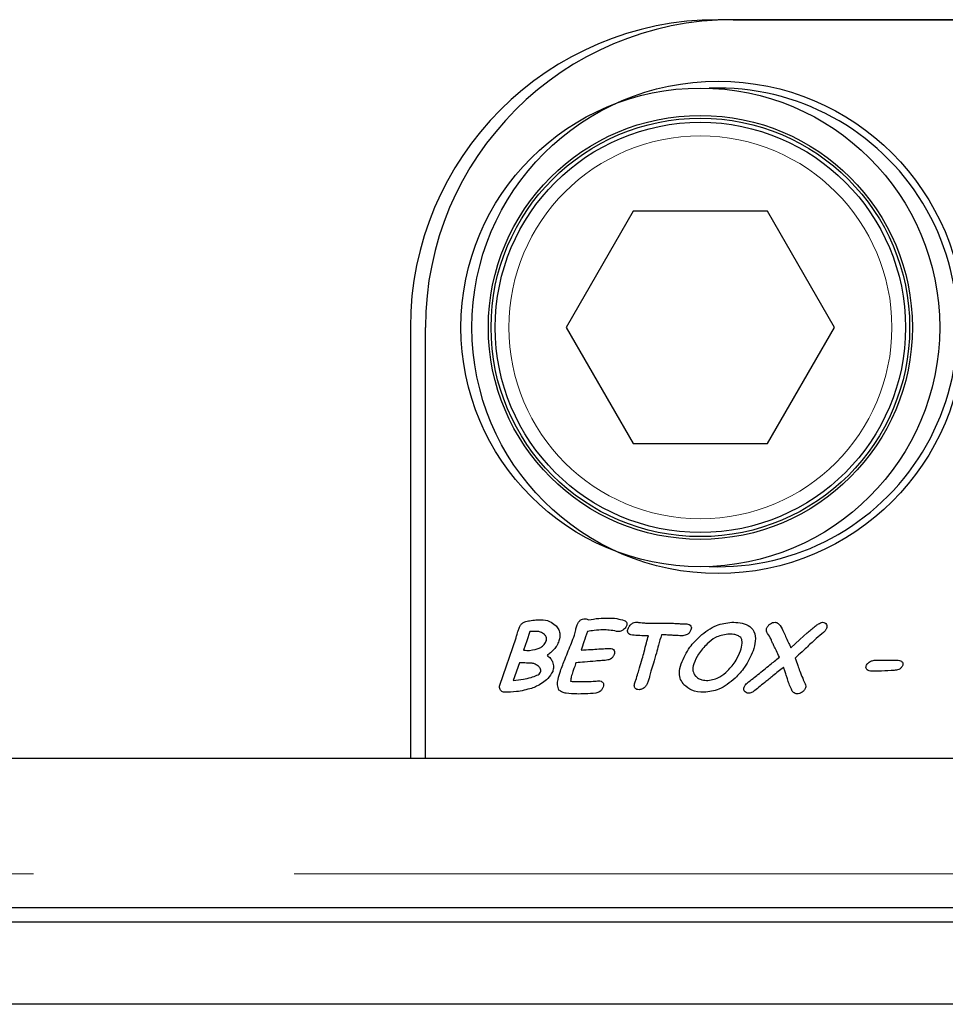
# Model space of a CAD drawing. Units: millimetres. Extents: x 377 to 4679, y 395 to 4553.
# Drawn here: x 1055 to 1123, y 730 to 802 of the extents above; entities that cross this region are included whole.
import ezdxf

# ---------------------------------------------------------------- set-up
doc = ezdxf.new("R2010")
doc.units = ezdxf.units.MM
doc.header["$LTSCALE"] = 15
doc.linetypes.add('PHANTOM', pattern=[12.7, 6.35, -1.27, 1.27, -1.27, 1.27, -1.27])

msp = doc.modelspace()

# ---------------------------------------------------------------- linework, layer by layer
at = {"color": 7, "linetype": 'Continuous', "lineweight": 25}
for p, q in [((1169.654, 801.857), (1106.154, 801.857)), ((1107.254, 801.857), (1170.654, 801.857)), ((1106.154, 796.857), (1105.504, 796.845)), ((1099.947, 787.857), (1095.039, 779.357)), ((1109.762, 787.857), (1099.947, 787.857)), ((1114.669, 779.357), (1109.762, 787.857)), ((1083.654, 779.357), (1083.654, 747.857)), ((1084.754, 747.857), (1084.754, 779.357)), ((1095.039, 779.357), (1099.947, 770.857)), ((1109.762, 770.857), (1114.669, 779.357)), ((1099.947, 770.857), (1109.762, 770.857)), ((1092.398, 757.117), (1092.166, 756.435)), ((1101.059, 756.808), (1100.891, 756.808)), ((1090.198, 753.187), (1091.38, 756.662)), ((1092.166, 756.435), (1091.936, 755.759)), ((1091.622, 754.833), (1091.181, 753.536)), ((1117.656, 755.018), (1119.216, 755.018)), ((693.654, 747.857), (1084.754, 747.857)), ((694.154, 747.857), (1169.154, 747.857)), ((1083.654, 747.857), (1169.654, 747.857)), ((1169.154, 736.902), (694.154, 736.902)), ((1680.278, 735.857), (680.278, 735.857)), ((1680.278, 729.857), (680.278, 729.857))]:
    msp.add_line(p, q, dxfattribs=at)
at = {"color": 8, "linetype": 'PHANTOM', "lineweight": 18}
msp.add_line((694.154, 739.401), (1169.154, 739.401), dxfattribs=at)
at = {"color": 7, "linetype": 'Continuous', "lineweight": 25, "flags": 128}
for points in [[(1101.211, 757.721), (1101.876, 757.728), (1102.399, 757.734)], [(1111.467, 755.925), (1112.132, 756.533), (1112.654, 757.01)]]:
    msp.add_lwpolyline(points, dxfattribs=at)
at = {"color": 7, "linetype": 'Continuous', "lineweight": 25}
for centre, radius in [((1106.154, 779.357), 18), ((1104.854, 779.357), 17.5), ((1104.854, 779.357), 15.5), ((1104.854, 779.357), 15.3), ((1104.854, 779.357), 15)]:
    msp.add_circle(centre, radius, dxfattribs=at)
at = {"color": 8, "linetype": 'PHANTOM', "lineweight": 18}
msp.add_circle((1104.854, 779.357), 14, dxfattribs=at)
at = {"color": 7, "linetype": 'Continuous', "lineweight": 25}
for centre, radius, start, end in [((1106.154, 779.357), 22.5, 90, 180), ((1107.254, 779.357), 22.5, 90, 180), ((1106.154, 779.357), 17.5, 267.87138, 90)]:
    msp.add_arc(centre, radius, start, end, dxfattribs=at)
for points, knots in [([(1091.515, 757.109), (1091.54, 757.19), (1091.586, 757.335), (1091.648, 757.474), (1091.676, 757.535)], [0, 0, 0, 0, 0.560012, 1, 1, 1, 1]), ([(1091.676, 757.535), (1091.719, 757.599), (1091.806, 757.727), (1092.057, 757.855), (1092.251, 757.888), (1092.369, 757.908)], [0, 0, 0, 0, 0.279043, 0.559292, 1, 1, 1, 1]), ([(1092.369, 757.908), (1092.525, 757.934), (1092.804, 757.979), (1093.085, 757.98), (1093.21, 757.981)], [0, 0, 0, 0, 0.5596149, 1, 1, 1, 1]), ([(1093.21, 757.981), (1093.425, 757.962), (1093.81, 757.927), (1094.114, 757.692), (1094.247, 757.588)], [0, 0, 0, 0, 0.55948, 1, 1, 1, 1]), ([(1094.247, 757.588), (1094.328, 757.503), (1094.488, 757.333), (1094.63, 756.923), (1094.559, 756.626), (1094.515, 756.445)], [0, 0, 0, 0, 0.280788, 0.560896, 1, 1, 1, 1]), ([(1095.645, 756.862), (1095.676, 756.989), (1095.731, 757.216), (1095.789, 757.443), (1095.815, 757.543)], [0, 0, 0, 0, 0.559918, 1, 1, 1, 1]), ([(1095.815, 757.543), (1095.844, 757.618), (1095.903, 757.767), (1096.056, 757.936), (1096.244, 758.03), (1096.371, 758.038), (1096.434, 758.042)], [0, 0, 0, 0, 0.280433, 0.559925, 0.779815, 1, 1, 1, 1]), ([(1096.434, 758.042), (1096.482, 758.039), (1096.567, 758.034), (1096.636, 757.983), (1096.666, 757.96)], [0, 0, 0, 0, 0.559885, 1, 1, 1, 1]), ([(1096.666, 757.96), (1096.924, 758.008), (1097.384, 758.094), (1097.852, 758.101), (1098.058, 758.104)], [0, 0, 0, 0, 0.559837, 1, 1, 1, 1]), ([(1098.058, 758.104), (1098.293, 758.102), (1098.713, 758.098), (1099.114, 757.974), (1099.29, 757.919)], [0, 0, 0, 0, 0.560474, 1, 1, 1, 1]), ([(1099.454, 757.534), (1099.425, 757.473), (1099.375, 757.365), (1099.283, 757.289), (1099.243, 757.255)], [0, 0, 0, 0, 0.559154, 1, 1, 1, 1]), ([(1099.29, 757.919), (1099.33, 757.9), (1099.41, 757.861), (1099.479, 757.75), (1099.483, 757.634), (1099.463, 757.568), (1099.454, 757.534)], [0, 0, 0, 0, 0.280406, 0.558516, 0.779085, 1, 1, 1, 1]), ([(1099.568, 757.324), (1099.598, 757.392), (1099.653, 757.513), (1099.75, 757.603), (1099.792, 757.643)], [0, 0, 0, 0, 0.559586, 1, 1, 1, 1]), ([(1099.792, 757.643), (1099.861, 757.695), (1099.983, 757.787), (1100.134, 757.793), (1100.201, 757.796)], [0, 0, 0, 0, 0.560182, 1, 1, 1, 1]), ([(1100.201, 757.796), (1100.295, 757.789), (1100.462, 757.776), (1100.629, 757.76), (1100.703, 757.752)], [0, 0, 0, 0, 0.55999, 1, 1, 1, 1]), ([(1100.703, 757.752), (1100.797, 757.743), (1100.967, 757.727), (1101.136, 757.723), (1101.211, 757.721)], [0, 0, 0, 0, 0.56002, 1, 1, 1, 1]), ([(1102.399, 757.734), (1102.565, 757.729), (1102.837, 757.722), (1103.216, 757.698), (1103.537, 757.678), (1103.752, 757.674), (1103.859, 757.672)], [0, 0, 0, 0, 0.339969, 0.559983, 0.779998, 1, 1, 1, 1]), ([(1103.859, 757.672), (1103.919, 757.668), (1104.04, 757.659), (1104.17, 757.534), (1104.206, 757.379), (1104.182, 757.288), (1104.169, 757.242)], [0, 0, 0, 0, 0.280415, 0.558735, 0.77885, 1, 1, 1, 1]), ([(1104.828, 756.771), (1105.21, 757.083), (1105.893, 757.64), (1106.761, 757.748), (1107.143, 757.796)], [0, 0, 0, 0, 0.560437, 1, 1, 1, 1]), ([(1107.143, 757.796), (1107.348, 757.788), (1107.757, 757.773), (1108.359, 757.608), (1108.856, 757.129), (1108.917, 756.402), (1108.78, 755.942), (1108.711, 755.711)], [0, 0, 0, 0, 0.187802, 0.374962, 0.560049, 0.778884, 1, 1, 1, 1]), ([(1109.698, 757.344), (1109.731, 757.412), (1109.798, 757.549), (1109.963, 757.685), (1110.136, 757.779), (1110.255, 757.79), (1110.314, 757.796)], [0, 0, 0, 0, 0.279399, 0.559715, 0.779959, 1, 1, 1, 1]), ([(1110.314, 757.796), (1110.357, 757.789), (1110.444, 757.775), (1110.573, 757.682), (1110.647, 757.598), (1110.692, 757.547)], [0, 0, 0, 0, 0.2789716, 0.559142, 1, 1, 1, 1]), ([(1110.692, 757.547), (1110.784, 757.385), (1110.949, 757.095), (1111.07, 756.785), (1111.123, 756.648)], [0, 0, 0, 0, 0.558869, 1, 1, 1, 1]), ([(1112.654, 757.01), (1112.851, 757.176), (1113.126, 757.406), (1113.493, 757.69), (1113.684, 757.76), (1113.779, 757.796)], [0, 0, 0, 0, 0.561135, 0.781576, 1, 1, 1, 1]), ([(1113.779, 757.796), (1113.84, 757.789), (1113.962, 757.776), (1114.082, 757.641), (1114.119, 757.486), (1114.094, 757.394), (1114.081, 757.348)], [0, 0, 0, 0, 0.2797689, 0.5589032, 0.7791426, 1, 1, 1, 1]), ([(1091.38, 756.662), (1091.405, 756.746), (1091.449, 756.895), (1091.495, 757.043), (1091.515, 757.109)], [0, 0, 0, 0, 0.56005, 1, 1, 1, 1]), ([(1092.897, 757.123), (1092.804, 757.123), (1092.638, 757.124), (1092.471, 757.119), (1092.398, 757.117)], [0, 0, 0, 0, 0.560033, 1, 1, 1, 1]), ([(1093.456, 756.9), (1093.364, 756.973), (1093.198, 757.103), (1092.989, 757.117), (1092.897, 757.123)], [0, 0, 0, 0, 0.55888, 1, 1, 1, 1]), ([(1093.594, 756.46), (1093.605, 756.505), (1093.626, 756.594), (1093.583, 756.758), (1093.504, 756.846), (1093.456, 756.9)], [0, 0, 0, 0, 0.2801902, 0.5600225, 1, 1, 1, 1]), ([(1094.623, 754.219), (1094.735, 754.52), (1094.918, 755.017), (1095.199, 755.698), (1095.433, 756.276), (1095.574, 756.666), (1095.645, 756.862)], [0, 0, 0, 0, 0.3399744, 0.5599857, 0.7799986, 1, 1, 1, 1]), ([(1096.596, 757.117), (1096.509, 756.863), (1096.355, 756.411), (1096.202, 755.958), (1096.134, 755.759)], [0, 0, 0, 0, 0.559998, 1, 1, 1, 1]), ([(1097.751, 757.24), (1097.534, 757.23), (1097.146, 757.213), (1096.764, 757.146), (1096.596, 757.117)], [0, 0, 0, 0, 0.559903, 1, 1, 1, 1]), ([(1098.734, 757.131), (1098.552, 757.166), (1098.227, 757.229), (1097.897, 757.237), (1097.751, 757.24)], [0, 0, 0, 0, 0.559957, 1, 1, 1, 1]), ([(1098.865, 757.117), (1098.841, 757.118), (1098.797, 757.119), (1098.753, 757.127), (1098.734, 757.131)], [0, 0, 0, 0, 0.559789, 1, 1, 1, 1]), ([(1099.243, 757.255), (1099.178, 757.212), (1099.063, 757.134), (1098.926, 757.122), (1098.865, 757.117)], [0, 0, 0, 0, 0.5598087, 1, 1, 1, 1]), ([(1099.771, 756.87), (1099.72, 756.888), (1099.617, 756.924), (1099.506, 757.101), (1099.544, 757.239), (1099.568, 757.324)], [0, 0, 0, 0, 0.28158, 0.560145, 1, 1, 1, 1]), ([(1100.891, 756.808), (1100.681, 756.809), (1100.307, 756.81), (1099.935, 756.851), (1099.771, 756.87)], [0, 0, 0, 0, 0.560064, 1, 1, 1, 1]), ([(1100.744, 755.636), (1100.8, 755.855), (1100.9, 756.247), (1101.01, 756.637), (1101.059, 756.808)], [0, 0, 0, 0, 0.559978, 1, 1, 1, 1]), ([(1102.006, 756.87), (1101.934, 756.623), (1101.806, 756.182), (1101.687, 755.739), (1101.635, 755.543)], [0, 0, 0, 0, 0.5599909, 1, 1, 1, 1]), ([(1102.786, 756.841), (1102.641, 756.85), (1102.381, 756.866), (1102.12, 756.868), (1102.006, 756.87)], [0, 0, 0, 0, 0.560012, 1, 1, 1, 1]), ([(1103.563, 756.808), (1103.418, 756.811), (1103.159, 756.817), (1102.9, 756.833), (1102.786, 756.841)], [0, 0, 0, 0, 0.5599881, 1, 1, 1, 1]), ([(1103.448, 754.756), (1103.637, 755.18), (1103.976, 755.938), (1104.567, 756.516), (1104.828, 756.771)], [0, 0, 0, 0, 0.559389, 1, 1, 1, 1]), ([(1104.169, 757.242), (1104.137, 757.175), (1104.073, 757.042), (1103.867, 756.864), (1103.678, 756.829), (1103.563, 756.808)], [0, 0, 0, 0, 0.280739, 0.562046, 1, 1, 1, 1]), ([(1106.85, 756.931), (1106.536, 756.872), (1105.974, 756.766), (1105.548, 756.389), (1105.359, 756.222)], [0, 0, 0, 0, 0.557723, 1, 1, 1, 1]), ([(1107.804, 756.675), (1107.73, 756.734), (1107.58, 756.853), (1107.24, 756.918), (1106.998, 756.926), (1106.85, 756.931)], [0, 0, 0, 0, 0.2781916, 0.5587151, 1, 1, 1, 1]), ([(1110.021, 756.553), (1109.945, 756.697), (1109.84, 756.896), (1109.653, 757.146), (1109.683, 757.278), (1109.698, 757.344)], [0, 0, 0, 0, 0.561188, 0.780495, 1, 1, 1, 1]), ([(1113.863, 757.057), (1113.684, 756.907), (1113.364, 756.64), (1113.057, 756.357), (1112.922, 756.233)], [0, 0, 0, 0, 0.559998, 1, 1, 1, 1]), ([(1114.081, 757.348), (1114.051, 757.285), (1113.998, 757.174), (1113.905, 757.093), (1113.863, 757.057)], [0, 0, 0, 0, 0.559167, 1, 1, 1, 1]), ([(1092.368, 755.735), (1092.652, 755.775), (1093.049, 755.83), (1093.455, 756.155), (1093.548, 756.358), (1093.594, 756.46)], [0, 0, 0, 0, 0.559194, 0.779665, 1, 1, 1, 1]), ([(1094.515, 756.445), (1094.467, 756.319), (1094.381, 756.093), (1094.232, 755.904), (1094.166, 755.82)], [0, 0, 0, 0, 0.559942, 1, 1, 1, 1]), ([(1105.359, 756.222), (1105.125, 755.981), (1104.706, 755.549), (1104.474, 754.995), (1104.372, 754.752)], [0, 0, 0, 0, 0.559932, 1, 1, 1, 1]), ([(1107.786, 755.716), (1107.839, 755.894), (1107.913, 756.142), (1107.911, 756.481), (1107.84, 756.61), (1107.804, 756.675)], [0, 0, 0, 0, 0.56052, 0.780937, 1, 1, 1, 1]), ([(1110.225, 756.076), (1110.187, 756.165), (1110.117, 756.323), (1110.05, 756.483), (1110.021, 756.553)], [0, 0, 0, 0, 0.559957, 1, 1, 1, 1]), ([(1110.627, 755.239), (1110.556, 755.397), (1110.43, 755.68), (1110.288, 755.955), (1110.225, 756.076)], [0, 0, 0, 0, 0.55995, 1, 1, 1, 1]), ([(1111.123, 756.648), (1111.191, 756.515), (1111.311, 756.277), (1111.419, 756.033), (1111.467, 755.925)], [0, 0, 0, 0, 0.559924, 1, 1, 1, 1]), ([(1112.922, 756.233), (1112.711, 756.033), (1112.333, 755.675), (1111.944, 755.329), (1111.773, 755.177)], [0, 0, 0, 0, 0.559981, 1, 1, 1, 1]), ([(1091.936, 755.759), (1092.017, 755.748), (1092.16, 755.73), (1092.304, 755.734), (1092.368, 755.735)], [0, 0, 0, 0, 0.560122, 1, 1, 1, 1]), ([(1094.166, 755.82), (1094.076, 755.729), (1093.914, 755.567), (1093.726, 755.437), (1093.643, 755.379)], [0, 0, 0, 0, 0.559783, 1, 1, 1, 1]), ([(1093.643, 755.379), (1093.737, 755.308), (1093.906, 755.18), (1093.998, 754.99), (1094.039, 754.906)], [0, 0, 0, 0, 0.559356, 1, 1, 1, 1]), ([(1096.134, 755.759), (1096.377, 755.773), (1096.812, 755.799), (1097.246, 755.828), (1097.437, 755.84)], [0, 0, 0, 0, 0.559993, 1, 1, 1, 1]), ([(1097.437, 755.84), (1097.587, 755.85), (1097.854, 755.868), (1098.122, 755.878), (1098.24, 755.882)], [0, 0, 0, 0, 0.560016, 1, 1, 1, 1]), ([(1098.559, 755.447), (1098.531, 755.382), (1098.476, 755.253), (1098.285, 755.078), (1098.107, 755.041), (1097.998, 755.018)], [0, 0, 0, 0, 0.28054, 0.560822, 1, 1, 1, 1]), ([(1098.24, 755.882), (1098.302, 755.877), (1098.425, 755.867), (1098.563, 755.746), (1098.599, 755.586), (1098.572, 755.494), (1098.559, 755.447)], [0, 0, 0, 0, 0.280606, 0.558814, 0.778518, 1, 1, 1, 1]), ([(1100.41, 754.465), (1100.478, 754.682), (1100.599, 755.07), (1100.7, 755.463), (1100.744, 755.636)], [0, 0, 0, 0, 0.559992, 1, 1, 1, 1]), ([(1101.635, 755.543), (1101.568, 755.293), (1101.449, 754.845), (1101.307, 754.404), (1101.245, 754.21)], [0, 0, 0, 0, 0.5599912, 1, 1, 1, 1]), ([(1106.845, 754.245), (1107.068, 754.49), (1107.467, 754.927), (1107.689, 755.475), (1107.786, 755.716)], [0, 0, 0, 0, 0.5598454, 1, 1, 1, 1]), ([(1108.711, 755.711), (1108.53, 755.294), (1108.205, 754.547), (1107.639, 753.965), (1107.39, 753.709)], [0, 0, 0, 0, 0.5595008, 1, 1, 1, 1]), ([(1092.504, 754.808), (1092.34, 754.811), (1092.045, 754.816), (1091.751, 754.827), (1091.622, 754.833)], [0, 0, 0, 0, 0.559988, 1, 1, 1, 1]), ([(1092.968, 754.615), (1092.888, 754.667), (1092.746, 754.762), (1092.578, 754.794), (1092.504, 754.808)], [0, 0, 0, 0, 0.560071, 1, 1, 1, 1]), ([(1093.177, 754.139), (1093.187, 754.191), (1093.207, 754.294), (1093.136, 754.476), (1093.032, 754.562), (1092.968, 754.615)], [0, 0, 0, 0, 0.280035, 0.559829, 1, 1, 1, 1]), ([(1094.039, 754.906), (1094.078, 754.775), (1094.148, 754.54), (1094.088, 754.305), (1094.061, 754.201)], [0, 0, 0, 0, 0.5594059, 1, 1, 1, 1]), ([(1095.758, 754.833), (1095.717, 754.713), (1095.645, 754.499), (1095.572, 754.286), (1095.54, 754.192)], [0, 0, 0, 0, 0.56, 1, 1, 1, 1]), ([(1097.197, 754.955), (1096.928, 754.93), (1096.449, 754.885), (1095.969, 754.849), (1095.758, 754.833)], [0, 0, 0, 0, 0.559998, 1, 1, 1, 1]), ([(1097.998, 755.018), (1097.849, 755.006), (1097.581, 754.986), (1097.314, 754.965), (1097.197, 754.955)], [0, 0, 0, 0, 0.560001, 1, 1, 1, 1]), ([(1103.652, 753.225), (1103.562, 753.348), (1103.382, 753.595), (1103.287, 754.146), (1103.387, 754.525), (1103.448, 754.756)], [0, 0, 0, 0, 0.2800124, 0.5600923, 1, 1, 1, 1]), ([(1104.372, 754.752), (1104.325, 754.574), (1104.242, 754.257), (1104.416, 753.984), (1104.492, 753.864)], [0, 0, 0, 0, 0.560799, 1, 1, 1, 1]), ([(1109.062, 753.97), (1109.355, 754.206), (1109.879, 754.626), (1110.398, 755.051), (1110.627, 755.239)], [0, 0, 0, 0, 0.560003, 1, 1, 1, 1]), ([(1111.773, 755.177), (1111.839, 754.998), (1111.955, 754.679), (1112.071, 754.36), (1112.123, 754.219)], [0, 0, 0, 0, 0.559991, 1, 1, 1, 1]), ([(1117.057, 754.309), (1117.034, 754.331), (1116.987, 754.374), (1116.948, 754.485), (1116.968, 754.566), (1116.98, 754.615)], [0, 0, 0, 0, 0.2805025, 0.5609126, 1, 1, 1, 1]), ([(1116.98, 754.615), (1117.017, 754.687), (1117.084, 754.817), (1117.21, 754.889), (1117.265, 754.921)], [0, 0, 0, 0, 0.55872, 1, 1, 1, 1]), ([(1117.265, 754.921), (1117.335, 754.952), (1117.46, 755.007), (1117.596, 755.015), (1117.656, 755.018)], [0, 0, 0, 0, 0.55982, 1, 1, 1, 1]), ([(1119.646, 754.647), (1119.614, 754.582), (1119.549, 754.45), (1119.318, 754.313), (1119.133, 754.291), (1119.02, 754.277)], [0, 0, 0, 0, 0.279412, 0.559434, 1, 1, 1, 1]), ([(1119.216, 755.018), (1119.281, 755.016), (1119.397, 755.012), (1119.501, 754.962), (1119.547, 754.941)], [0, 0, 0, 0, 0.560278, 1, 1, 1, 1]), ([(1119.547, 754.941), (1119.573, 754.922), (1119.625, 754.886), (1119.678, 754.778), (1119.658, 754.697), (1119.646, 754.647)], [0, 0, 0, 0, 0.2809106, 0.5608894, 1, 1, 1, 1]), ([(1092.48, 753.765), (1092.625, 753.809), (1092.825, 753.87), (1093.074, 753.991), (1093.143, 754.09), (1093.177, 754.139)], [0, 0, 0, 0, 0.561775, 0.782414, 1, 1, 1, 1]), ([(1094.061, 754.201), (1093.956, 754.012), (1093.767, 753.675), (1093.449, 753.456), (1093.309, 753.36)], [0, 0, 0, 0, 0.558073, 1, 1, 1, 1]), ([(1094.514, 752.838), (1094.468, 752.963), (1094.375, 753.216), (1094.464, 753.694), (1094.563, 754.02), (1094.623, 754.219)], [0, 0, 0, 0, 0.2766978, 0.5578213, 1, 1, 1, 1]), ([(1095.54, 754.192), (1095.494, 754.065), (1095.413, 753.839), (1095.38, 753.601), (1095.365, 753.497)], [0, 0, 0, 0, 0.561872, 1, 1, 1, 1]), ([(1100.141, 753.564), (1100.191, 753.733), (1100.279, 754.033), (1100.37, 754.333), (1100.41, 754.465)], [0, 0, 0, 0, 0.560044, 1, 1, 1, 1]), ([(1101.245, 754.21), (1101.211, 754.086), (1101.151, 753.866), (1101.09, 753.646), (1101.063, 753.55)], [0, 0, 0, 0, 0.56, 1, 1, 1, 1]), ([(1104.492, 753.864), (1104.561, 753.801), (1104.7, 753.675), (1105.018, 753.557), (1105.257, 753.544), (1105.404, 753.536)], [0, 0, 0, 0, 0.279658, 0.559841, 1, 1, 1, 1]), ([(1105.404, 753.536), (1105.71, 753.595), (1106.258, 753.7), (1106.665, 754.078), (1106.845, 754.245)], [0, 0, 0, 0, 0.5575871, 1, 1, 1, 1]), ([(1108.264, 753.342), (1108.413, 753.46), (1108.679, 753.669), (1108.945, 753.878), (1109.062, 753.97)], [0, 0, 0, 0, 0.55998, 1, 1, 1, 1]), ([(1110.928, 754.5), (1110.673, 754.291), (1110.219, 753.918), (1109.761, 753.551), (1109.559, 753.39)], [0, 0, 0, 0, 0.5599983, 1, 1, 1, 1]), ([(1111.136, 753.935), (1111.097, 754.04), (1111.028, 754.229), (1110.958, 754.417), (1110.928, 754.5)], [0, 0, 0, 0, 0.560034, 1, 1, 1, 1]), ([(1111.336, 753.294), (1111.3, 753.414), (1111.236, 753.628), (1111.166, 753.841), (1111.136, 753.935)], [0, 0, 0, 0, 0.5599569, 1, 1, 1, 1]), ([(1112.123, 754.219), (1112.19, 754.043), (1112.309, 753.729), (1112.458, 753.427), (1112.524, 753.294)], [0, 0, 0, 0, 0.560011, 1, 1, 1, 1]), ([(1117.384, 754.215), (1117.318, 754.218), (1117.201, 754.223), (1117.101, 754.283), (1117.057, 754.309)], [0, 0, 0, 0, 0.5601985, 1, 1, 1, 1]), ([(1119.02, 754.277), (1118.715, 754.255), (1118.17, 754.215), (1117.624, 754.215), (1117.384, 754.215)], [0, 0, 0, 0, 0.55991, 1, 1, 1, 1]), ([(1090.523, 752.672), (1090.479, 752.676), (1090.389, 752.684), (1090.276, 752.764), (1090.199, 752.884), (1090.16, 753.033), (1090.186, 753.136), (1090.198, 753.187)], [0, 0, 0, 0, 0.1867642, 0.3732909, 0.5602065, 0.780156, 1, 1, 1, 1]), ([(1091.181, 753.536), (1091.427, 753.561), (1091.866, 753.605), (1092.293, 753.716), (1092.48, 753.765)], [0, 0, 0, 0, 0.559903, 1, 1, 1, 1]), ([(1093.309, 753.36), (1093.168, 753.272), (1092.916, 753.117), (1092.64, 753.01), (1092.519, 752.962)], [0, 0, 0, 0, 0.560016, 1, 1, 1, 1]), ([(1095.365, 753.497), (1095.401, 753.485), (1095.474, 753.46), (1095.611, 753.458), (1095.709, 753.456), (1095.769, 753.455)], [0, 0, 0, 0, 0.276549, 0.557871, 1, 1, 1, 1]), ([(1095.769, 753.455), (1096.002, 753.459), (1096.418, 753.466), (1096.834, 753.472), (1097.017, 753.475)], [0, 0, 0, 0, 0.5600036, 1, 1, 1, 1]), ([(1097.017, 753.475), (1097.092, 753.482), (1097.225, 753.496), (1097.359, 753.508), (1097.418, 753.514)], [0, 0, 0, 0, 0.560016, 1, 1, 1, 1]), ([(1097.418, 753.514), (1097.479, 753.511), (1097.589, 753.505), (1097.672, 753.435), (1097.709, 753.404)], [0, 0, 0, 0, 0.560493, 1, 1, 1, 1]), ([(1097.709, 753.404), (1097.73, 753.376), (1097.771, 753.321), (1097.786, 753.195), (1097.762, 753.11), (1097.748, 753.058)], [0, 0, 0, 0, 0.279583, 0.560193, 1, 1, 1, 1]), ([(1100.095, 752.97), (1100.076, 752.995), (1100.038, 753.046), (1100.014, 753.159), (1100.035, 753.238), (1100.047, 753.286)], [0, 0, 0, 0, 0.280041, 0.560817, 1, 1, 1, 1]), ([(1100.047, 753.286), (1100.064, 753.338), (1100.096, 753.431), (1100.127, 753.524), (1100.141, 753.564)], [0, 0, 0, 0, 0.560141, 1, 1, 1, 1]), ([(1101.063, 753.55), (1101.031, 753.464), (1100.973, 753.31), (1100.889, 753.171), (1100.851, 753.109)], [0, 0, 0, 0, 0.560014, 1, 1, 1, 1]), ([(1105.111, 752.672), (1104.803, 752.689), (1104.253, 752.719), (1103.836, 753.07), (1103.652, 753.225)], [0, 0, 0, 0, 0.560646, 1, 1, 1, 1]), ([(1107.39, 753.709), (1107.016, 753.392), (1106.35, 752.827), (1105.489, 752.719), (1105.111, 752.672)], [0, 0, 0, 0, 0.560397, 1, 1, 1, 1]), ([(1108.055, 753.056), (1108.084, 753.117), (1108.135, 753.227), (1108.225, 753.307), (1108.264, 753.342)], [0, 0, 0, 0, 0.559298, 1, 1, 1, 1]), ([(1109.559, 753.39), (1109.41, 753.268), (1109.143, 753.051), (1108.872, 752.839), (1108.753, 752.746)], [0, 0, 0, 0, 0.559987, 1, 1, 1, 1]), ([(1111.914, 752.549), (1111.825, 752.579), (1111.646, 752.639), (1111.472, 752.939), (1111.388, 753.159), (1111.336, 753.294)], [0, 0, 0, 0, 0.275511, 0.556928, 1, 1, 1, 1]), ([(1112.524, 753.294), (1112.544, 753.24), (1112.58, 753.143), (1112.554, 753.044), (1112.542, 753)], [0, 0, 0, 0, 0.558805, 1, 1, 1, 1]), ([(1092.519, 752.962), (1092.153, 752.865), (1091.498, 752.691), (1090.821, 752.678), (1090.523, 752.672)], [0, 0, 0, 0, 0.559669, 1, 1, 1, 1]), ([(1095.818, 752.549), (1095.564, 752.556), (1095.21, 752.567), (1094.754, 752.654), (1094.594, 752.777), (1094.514, 752.838)], [0, 0, 0, 0, 0.56109, 0.781496, 1, 1, 1, 1]), ([(1097.21, 752.612), (1096.951, 752.589), (1096.488, 752.547), (1096.022, 752.548), (1095.818, 752.549)], [0, 0, 0, 0, 0.5598336, 1, 1, 1, 1]), ([(1097.748, 753.058), (1097.721, 752.994), (1097.667, 752.867), (1097.487, 752.69), (1097.315, 752.642), (1097.21, 752.612)], [0, 0, 0, 0, 0.28065, 0.560946, 1, 1, 1, 1]), ([(1100.378, 752.857), (1100.318, 752.862), (1100.211, 752.869), (1100.13, 752.939), (1100.095, 752.97)], [0, 0, 0, 0, 0.559818, 1, 1, 1, 1]), ([(1100.851, 753.109), (1100.777, 753.033), (1100.645, 752.898), (1100.459, 752.87), (1100.378, 752.857)], [0, 0, 0, 0, 0.560807, 1, 1, 1, 1]), ([(1108.375, 752.61), (1108.313, 752.616), (1108.19, 752.628), (1108.06, 752.758), (1108.018, 752.915), (1108.043, 753.009), (1108.055, 753.056)], [0, 0, 0, 0, 0.280162, 0.55889, 0.779165, 1, 1, 1, 1]), ([(1108.753, 752.746), (1108.688, 752.704), (1108.572, 752.63), (1108.435, 752.616), (1108.375, 752.61)], [0, 0, 0, 0, 0.560003, 1, 1, 1, 1]), ([(1112.542, 753), (1112.508, 752.931), (1112.441, 752.794), (1112.225, 752.613), (1112.032, 752.573), (1111.914, 752.549)], [0, 0, 0, 0, 0.2806221, 0.5621637, 1, 1, 1, 1])]:
    msp.add_open_spline(points, degree=3, knots=knots, dxfattribs=at)

doc.saveas('drawing.dxf')
